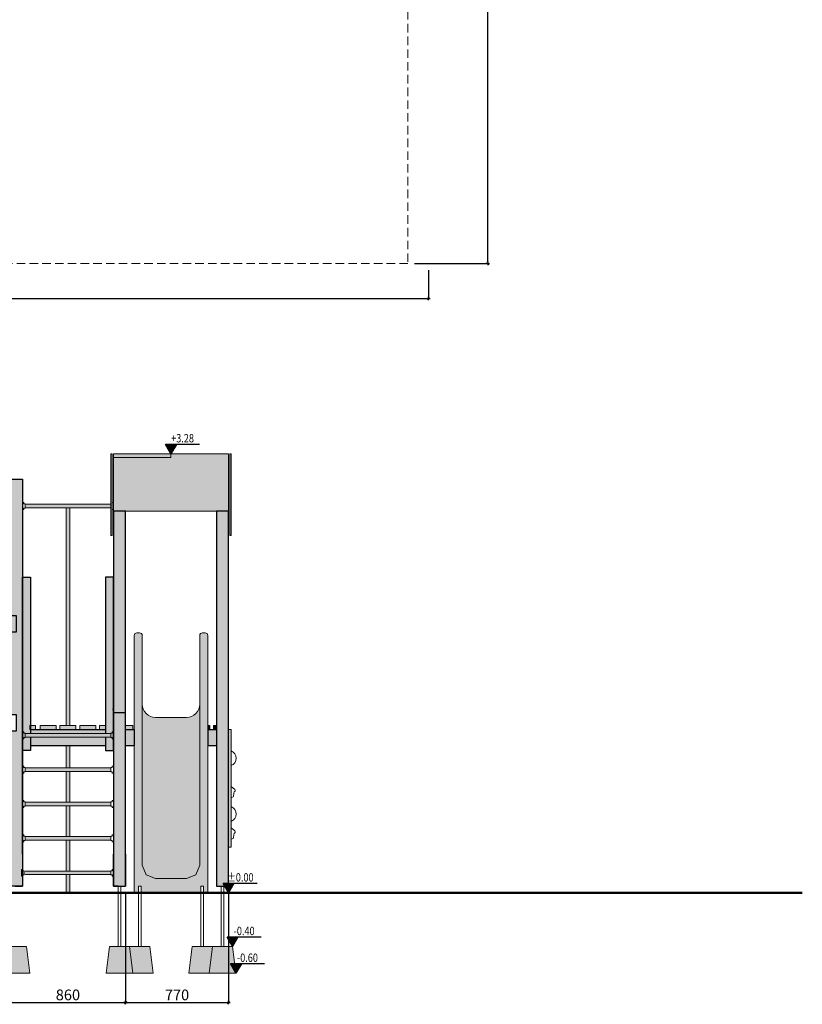
# Model space of a CAD drawing. Units: millimetres. Extents: x 2077 to 14819, y 702 to 17307.
# Drawn here: x 8972 to 14819, y 702 to 8056 of the extents above; entities that cross this region are included whole.
import ezdxf
from ezdxf.enums import TextEntityAlignment as Align

# ---------------------------------------------------------------- set-up
doc = ezdxf.new("R2010")
doc.units = ezdxf.units.MM
doc.linetypes.add('DASHED2', pattern=[9.525, 6.35, -3.175])
for name, color, linetype, lineweight in [('belki', 12, 'Continuous', 30), ('deski', 74, 'Continuous', 20), ('gruba', 20, 'Continuous', 50), ('inne', 32, 'Continuous', 20), ('plast', 130, 'Continuous', 20), ('strefa ochronna', 30, 'DASHED2', 20)]:
    doc.layers.add(name, color=color, linetype=linetype, lineweight=lineweight)
doc.layers.add('k2', color=1, linetype='Continuous')
doc.layers.add('wym', color=1, linetype='Continuous')
doc.styles.add('tkd_txt0', font='simplex.shx', dxfattribs={"width": 0.75})
doc.styles.add('TXT25', font='simplex.shx', dxfattribs={"width": 0.8})
doc.dimstyles.new('tkd_1-25mm[mm]', dxfattribs={"dimtxt": 50, "dimasz": 12.5, "dimexe": 0, "dimexo": 50, "dimgap": 7.5, "dimtad": 1, "dimdec": 1, "dimrnd": 0.5, "dimtxsty": 'tkd_txt0', "dimblk": 'tkd_dim_arrow', "dimblk1": 'tkd_dim_arrow', "dimblk2": 'tkd_dim_arrow', "dimcen": 2.5, "dimclrd": 1, "dimclrt": 7, "dimadec": 0, "dimazin": 0, "dimtfac": 1, "dimtix": 1, "dimtmove": 1, "dimatfit": 3, "dimfxl": 1, "dimtvp": 0.02, "dimarcsym": 0})

# ---------------------------------------------------------------- blocks, each defined once
blk = doc.blocks.new('tkd_dim_arrow')
for p, q in [((-1, 0), (1, 0)), ((0, -1), (0, 1))]:
    blk.add_line(p, q)
at = {"const_width": 0.2}
blk.add_lwpolyline([(-0.9, -0.9), (0.9, 0.9)], dxfattribs=at)
blk = doc.blocks.new('*D4')
at = {"layer": 'Defpoints', "color": 0}
for p in [(8902.6, 1584.8), (9762.6, 1584.8), (9762.6, 714.9)]:
    blk.add_point(p, dxfattribs=at)
at = {"layer": 'wym', "color": 0, "lineweight": -2}
for p, q in [((8902.6, 1534.8), (8902.6, 714.9)), ((9762.6, 1534.8), (9762.6, 714.9))]:
    blk.add_line(p, q, dxfattribs=at)
at = {"layer": 'wym', "color": 1, "lineweight": -2}
blk.add_line((8915.1, 714.9), (9750.1, 714.9), dxfattribs=at)
at = {"layer": 'wym', "color": 1, "lineweight": -2, "xscale": 12.5, "yscale": 12.5, "zscale": 12.5}
for p, rotation in [((8902.6, 714.9), 179.9999999993874), ((9762.6, 714.9), 359.9999999993874)]:
    blk.add_blockref('tkd_dim_arrow', p, dxfattribs=dict(at, rotation=rotation))
at = {"layer": 'wym', "color": 7, "insert": (9332.6, 762.4), "char_height": 80, "attachment_point": 5, "style": 'tkd_txt0'}
blk.add_mtext('860', dxfattribs=at)
blk = doc.blocks.new('*D5')
at = {"layer": 'Defpoints', "color": 0}
for p in [(9762.6, 1584.8), (10532.6, 1584.8), (10532.6, 714.9)]:
    blk.add_point(p, dxfattribs=at)
at = {"layer": 'wym', "color": 0, "lineweight": -2}
for p, q in [((9762.6, 1534.8), (9762.6, 714.9)), ((10532.6, 1534.8), (10532.6, 714.9))]:
    blk.add_line(p, q, dxfattribs=at)
at = {"layer": 'wym', "color": 1, "lineweight": -2}
blk.add_line((9775.1, 714.9), (10520.1, 714.9), dxfattribs=at)
at = {"layer": 'wym', "color": 1, "lineweight": -2, "xscale": 12.5, "yscale": 12.5, "zscale": 12.5}
for p, rotation in [((9762.6, 714.9), 179.9999999993874), ((10532.6, 714.9), 359.9999999993874)]:
    blk.add_blockref('tkd_dim_arrow', p, dxfattribs=dict(at, rotation=rotation))
at = {"layer": 'wym', "color": 7, "insert": (10147.6, 762.4), "char_height": 80, "attachment_point": 5, "style": 'tkd_txt0'}
blk.add_mtext('770', dxfattribs=at)
blk = doc.blocks.new('*D8')
at = {"layer": 'Defpoints', "color": 0}
for p in [(4146.2, 6234.6), (12026.9, 6234.6), (12026.9, 5973.7)]:
    blk.add_point(p, dxfattribs=at)
at = {"layer": 'wym', "color": 0, "lineweight": -2}
for p, q in [((4146.2, 6184.6), (4146.2, 5973.7)), ((12026.9, 6184.6), (12026.9, 5973.7))]:
    blk.add_line(p, q, dxfattribs=at)
at = {"layer": 'wym', "color": 1, "lineweight": -2}
blk.add_line((4158.7, 5973.7), (12014.4, 5973.7), dxfattribs=at)
at = {"layer": 'wym', "color": 1, "lineweight": -2, "xscale": 12.5, "yscale": 12.5, "zscale": 12.5, "rotation": 180}
blk.add_blockref('tkd_dim_arrow', (4146.2, 5973.7), dxfattribs=at)
at = {"layer": 'wym', "color": 1, "lineweight": -2, "xscale": 12.5, "yscale": 12.5, "zscale": 12.5}
blk.add_blockref('tkd_dim_arrow', (12026.9, 5973.7), dxfattribs=at)
at = {"layer": 'wym', "color": 7, "insert": (8086.6, 6028.9), "char_height": 80, "attachment_point": 5, "style": 'tkd_txt0'}
blk.add_mtext('7880,5', dxfattribs=at)
blk = doc.blocks.new('*D9')
at = {"layer": 'Defpoints', "color": 0}
for p in [(11871.9, 17294.6), (12468.8, 17294.6), (11871.9, 6234.6)]:
    blk.add_point(p, dxfattribs=at)
at = {"layer": 'wym', "color": 0, "lineweight": -2}
for p, q in [((11921.9, 17294.6), (12468.8, 17294.6)), ((11921.9, 6234.6), (12468.8, 6234.6))]:
    blk.add_line(p, q, dxfattribs=at)
at = {"layer": 'wym', "color": 1, "lineweight": -2}
blk.add_line((12468.8, 6247.1), (12468.8, 17282.1), dxfattribs=at)
at = {"layer": 'wym', "color": 1, "lineweight": -2, "xscale": 12.5, "yscale": 12.5, "zscale": 12.5}
for p, rotation in [((12468.8, 17294.6), 90), ((12468.8, 6234.6), 270)]:
    blk.add_blockref('tkd_dim_arrow', p, dxfattribs=dict(at, rotation=rotation))
at = {"layer": 'wym', "color": 7, "insert": (12421.3, 11764.6), "char_height": 80, "attachment_point": 5, "rotation": 90, "style": 'tkd_txt0'}
blk.add_mtext('11060', dxfattribs=at)
blk = doc.blocks.new('tkd_kota1')
blk.add_hatch(color=256).paths.add_polyline_path([(0, 0), (0.162, 0.276), (-0.162, 0.276)])
for p, q in [((0.854, 0.276), (-0.162, 0.276)), ((0, 0), (-0.162, 0.276)), ((0.162, 0.276), (0, 0))]:
    blk.add_line(p, q)
at = {"color": 7, "style": 'TXT25', "width": 0.8}
blk.add_attdef('%%P10.00', text='', height=0.25, dxfattribs=at).set_placement((0.346, 0.462), align=Align.MIDDLE_CENTER)

msp = doc.modelspace()

# ---------------------------------------------------------------- hatches: boundary and pattern name
at = {"layer": 'belki'}
h = msp.add_hatch(color=256, dxfattribs=at)
h.paths.add_polyline_path([(8992.59, 4624.81), (8902.57, 4624.81), (8902.57, 3614.81), (8902.59, 3614.81), (8902.59, 3609.35), (8902.57, 3609.35), (8902.57, 3604.81), (8947.59, 3604.81), (8947.59, 3484.81), (8902.59, 3484.81), (8902.59, 2879.89), (8902.59, 2864.81), (8947.59, 2864.81), (8947.59, 2744.81), (8902.59, 2744.81), (8902.59, 1824.81), (8902.59, 1584.81), (8992.59, 1584.81)])
h.paths.add_polyline_path([(7102.59, 3484.81), (7057.59, 3484.81), (7057.59, 3604.81), (7102.59, 3604.81), (7102.59, 3734.81), (7012.59, 3734.81), (7012.59, 1584.81), (7102.59, 1584.81), (7102.59, 2744.81), (7057.59, 2744.81), (7057.59, 2864.81), (7102.59, 2864.81)])
h.paths.add_polyline_path([(9827.59, 2754.81), (9762.59, 2754.81), (9762.59, 2634.81), (9827.59, 2634.81)])
h.paths.add_polyline_path([(10442.59, 2754.81), (10377.59, 2754.81), (10377.59, 2634.81), (10442.59, 2634.81)])
h.paths.add_polyline_path([(6332.59, 4384.81), (6242.59, 4384.81), (6242.59, 2879.89), (6332.59, 2879.89)])
h.paths.add_polyline_path([(7102.59, 4384.81), (7012.59, 4384.81), (7012.59, 3734.81), (7102.59, 3734.81)])
h.paths.add_polyline_path([(8947.59, 3604.81), (7057.59, 3604.81), (7057.59, 3484.81), (8947.59, 3484.81)])
h.paths.add_polyline_path([(7012.59, 2634.81), (6952.59, 2634.81), (6952.59, 2113.52), (6952.59, 2063.52), (6952.59, 1824.81), (7012.59, 1824.81)])
h.paths.add_polyline_path([(7012.59, 2754.81), (6952.59, 2754.81), (6952.59, 2634.81), (7012.59, 2634.81)])
h.paths.add_polyline_path([(7012.59, 2864.81), (7012.59, 3118.6), (6952.59, 3118.6), (6952.59, 2754.81), (7012.59, 2754.81)])
h.paths.add_polyline_path([(6392.59, 3118.6), (6332.59, 3118.6), (6332.59, 2879.89), (6332.59, 2864.81), (6332.59, 2754.81), (6392.59, 2754.81)])
h.paths.add_polyline_path([(6332.59, 2864.81), (6332.59, 2879.89), (6242.59, 2879.89), (6242.59, 1584.81), (6332.59, 1584.81)])
h.paths.add_polyline_path([(6392.59, 2754.81), (6332.59, 2754.81), (6332.59, 2634.81), (6392.59, 2634.81)])
h.paths.add_polyline_path([(6392.59, 2634.81), (6332.59, 2634.81), (6332.59, 1824.81), (6392.59, 1824.81), (6392.59, 2063.52), (6392.59, 2113.52)])
h.paths.add_polyline_path([(8902.59, 2634.79), (7102.59, 2634.22), (7102.59, 2515.01), (8902.59, 2515.01)])
h.paths.add_polyline_path([(9672.59, 3891.39), (9612.59, 3891.39), (9612.59, 2886.31), (9612.59, 2836.31), (9612.59, 2754.81), (9052.59, 2754.81), (9052.59, 2836.31), (9052.59, 2886.31), (9052.59, 3891.39), (8992.59, 3891.39), (8992.59, 3734.81), (8992.59, 2879.89), (8992.59, 2597.6), (9052.59, 2597.6), (9052.59, 2634.81), (9612.59, 2634.81), (9612.59, 2597.6), (9672.59, 2597.6)])
h.paths.add_polyline_path([(9762.59, 2864.81), (9762.59, 2879.89), (9672.59, 2879.89), (9672.59, 1584.81), (9762.59, 1584.81)])
h.paths.add_polyline_path([(9762.59, 4384.81), (9672.59, 4384.81), (9672.59, 2879.89), (9762.59, 2879.89)])
h.paths.add_polyline_path([(10532.59, 4384.81), (10442.59, 4384.81), (10442.59, 2864.81), (10442.59, 1584.81), (10532.59, 1584.81)])
at = {"layer": 'deski'}
h = msp.add_hatch(color=256, dxfattribs=at)
h.paths.add_polyline_path([(10552.59, 2754.81), (10532.59, 2754.81), (10532.59, 1874.81), (10552.59, 1874.81)])
h.paths.add_polyline_path([(6952.59, 2754.8), (6924.59, 2754.8), (6924.59, 2754.81), (6392.59, 2754.81), (6392.59, 1874.81), (6952.59, 1874.81)])
edge = h.paths.add_edge_path(flags=16)
edge.add_spline(control_points=[(6433.68, 2571.1), (6433.38, 2583.69), (6432.92, 2602.57), (6447.14, 2633.79), (6483.81, 2626.42), (6521.12, 2634.93), (6558.13, 2611.22), (6562.46, 2576.16), (6569.07, 2545.35), (6539.99, 2515.02), (6512.19, 2536.79), (6481.81, 2531.84), (6434.86, 2520.66), (6434.09, 2553.49), (6433.68, 2571.1)], knot_values=[0, 0, 0, 0, 38.1721463, 57.2367347, 91.7326699, 130.7790509, 175.7419543, 200.1118694, 234.3912995, 268.7715315, 290.5216764, 326.0184045, 362.717124, 405.1567874, 405.1567874, 405.1567874, 405.1567874], degree=3, periodic=0)
edge = h.paths.add_edge_path(flags=0)
edge.add_spline(control_points=[(6538.88, 2556.85), (6533.17, 2554.19), (6518.07, 2547.17), (6491.55, 2555.41), (6470.31, 2540.63), (6449.56, 2550.34), (6454.63, 2568.8), (6454.35, 2589.39), (6476.35, 2596.99), (6498.8, 2596.75), (6516.08, 2605.11), (6539.2, 2607.44), (6541.25, 2584.28), (6546.14, 2567.86), (6540.14, 2558.76), (6538.88, 2556.85)], knot_values=[0, 0, 0, 0, 18.5004667, 48.9162762, 75.6123725, 88.8645983, 104.8570673, 125.4165219, 145.8196186, 164.337385, 193.3637968, 205.3767208, 223.7223965, 248.9233497, 255.6310077, 255.6310077, 255.6310077, 255.6310077], degree=3, periodic=0)
edge = h.paths.add_edge_path(flags=16)
edge.add_spline(control_points=[(6744.72, 2598.4), (6749.18, 2611.94), (6757.85, 2638.27), (6798.82, 2646.4), (6846.16, 2654.76), (6873.17, 2602.94), (6851.62, 2557.81), (6821.87, 2512.65), (6746.87, 2527.7), (6745.5, 2572.53), (6744.72, 2598.4)], knot_values=[0, 0, 0, 0, 39.5573438, 76.8830231, 116.2211974, 174.0360164, 203.7797403, 266.3422135, 316.4867871, 384.9349041, 384.9349041, 384.9349041, 384.9349041], degree=3, periodic=0)
edge = h.paths.add_edge_path(flags=0)
edge.add_spline(control_points=[(6772.29, 2577.35), (6772.79, 2587.5), (6773.73, 2606.81), (6806.67, 2616.63), (6838.65, 2621.82), (6850.07, 2599.82), (6842.23, 2583.49), (6824.14, 2565.17), (6804.13, 2538), (6754.56, 2546.56), (6766.85, 2567.91), (6772.29, 2577.35)], knot_values=[0, 0, 0, 0, 27.2932172, 51.9489935, 95.4028859, 104.3238625, 120.2411925, 144.1999636, 183.8212016, 217.1275326, 243.5533808, 243.5533808, 243.5533808, 243.5533808], degree=3, periodic=0)
edge = h.paths.add_edge_path(flags=16)
edge.add_spline(control_points=[(6483.16, 2306.02), (6482.86, 2318.61), (6482.4, 2337.49), (6496.62, 2368.71), (6533.29, 2361.34), (6570.6, 2369.85), (6607.61, 2346.14), (6611.93, 2311.08), (6618.55, 2280.27), (6589.46, 2249.94), (6561.67, 2271.71), (6531.29, 2266.76), (6484.34, 2255.58), (6483.57, 2288.41), (6483.16, 2306.02)], knot_values=[0, 0, 0, 0, 38.1721463, 57.2367347, 91.7326699, 130.7790509, 175.7419543, 200.1118694, 234.3912995, 268.7715315, 290.5216764, 326.0184045, 362.717124, 405.1567874, 405.1567874, 405.1567874, 405.1567874], degree=3, periodic=0)
edge = h.paths.add_edge_path(flags=0)
edge.add_spline(control_points=[(6588.36, 2291.77), (6582.65, 2289.11), (6567.55, 2282.09), (6541.03, 2290.33), (6519.79, 2275.55), (6499.04, 2285.26), (6504.1, 2303.72), (6503.83, 2324.31), (6525.83, 2331.91), (6548.28, 2331.67), (6565.56, 2340.03), (6588.68, 2342.36), (6590.73, 2319.2), (6595.62, 2302.77), (6589.62, 2293.68), (6588.36, 2291.77)], knot_values=[0, 0, 0, 0, 18.5004667, 48.9162762, 75.6123725, 88.8645983, 104.8570673, 125.4165219, 145.8196186, 164.337385, 193.3637968, 205.3767208, 223.7223965, 248.9233497, 255.6310077, 255.6310077, 255.6310077, 255.6310077], degree=3, periodic=0)
edge = h.paths.add_edge_path(flags=16)
edge.add_spline(control_points=[(6794.2, 2333.32), (6798.66, 2346.86), (6807.33, 2373.19), (6848.3, 2381.32), (6895.64, 2389.68), (6922.65, 2337.86), (6901.1, 2292.73), (6871.35, 2247.57), (6796.35, 2262.62), (6794.98, 2307.45), (6794.2, 2333.32)], knot_values=[0, 0, 0, 0, 39.5573438, 76.8830231, 116.2211974, 174.0360164, 203.7797403, 266.3422135, 316.4867871, 384.9349041, 384.9349041, 384.9349041, 384.9349041], degree=3, periodic=0)
edge = h.paths.add_edge_path(flags=0)
edge.add_spline(control_points=[(6821.77, 2312.27), (6822.27, 2322.42), (6823.21, 2341.73), (6856.15, 2351.55), (6888.13, 2356.74), (6899.55, 2334.74), (6891.71, 2318.41), (6873.61, 2300.09), (6853.6, 2272.92), (6804.04, 2281.48), (6816.33, 2302.83), (6821.77, 2312.27)], knot_values=[0, 0, 0, 0, 27.2932172, 51.9489935, 95.4028859, 104.3238625, 120.2411925, 144.1999636, 183.8212016, 217.1275326, 243.5533808, 243.5533808, 243.5533808, 243.5533808], degree=3, periodic=0)
edge = h.paths.add_edge_path(flags=16)
edge.add_spline(control_points=[(6433.68, 1974.57), (6433.38, 1987.16), (6432.92, 2006.04), (6447.14, 2037.26), (6483.81, 2029.89), (6521.12, 2038.4), (6558.13, 2014.69), (6562.46, 1979.63), (6569.07, 1948.81), (6539.99, 1918.49), (6512.19, 1940.26), (6481.81, 1935.31), (6434.86, 1924.13), (6434.09, 1956.96), (6433.68, 1974.57)], knot_values=[0, 0, 0, 0, 38.1721463, 57.2367347, 91.7326699, 130.7790509, 175.7419543, 200.1118694, 234.3912995, 268.7715315, 290.5216764, 326.0184045, 362.717124, 405.1567874, 405.1567874, 405.1567874, 405.1567874], degree=3, periodic=0)
edge = h.paths.add_edge_path(flags=16)
edge.add_spline(control_points=[(6744.72, 2001.87), (6749.18, 2015.41), (6757.85, 2041.74), (6798.82, 2049.87), (6846.16, 2058.23), (6873.17, 2006.41), (6851.62, 1961.28), (6821.87, 1916.12), (6746.87, 1931.17), (6745.5, 1976), (6744.72, 2001.87)], knot_values=[0, 0, 0, 0, 39.5573438, 76.8830231, 116.2211974, 174.0360164, 203.7797403, 266.3422135, 316.4867871, 384.9349041, 384.9349041, 384.9349041, 384.9349041], degree=3, periodic=0)
edge = h.paths.add_edge_path(flags=0)
edge.add_spline(control_points=[(6538.88, 1960.32), (6533.17, 1957.66), (6518.07, 1950.64), (6491.55, 1958.88), (6470.31, 1944.1), (6449.56, 1953.81), (6454.63, 1972.27), (6454.35, 1992.86), (6476.35, 2000.46), (6498.8, 2000.22), (6516.08, 2008.58), (6539.2, 2010.91), (6541.25, 1987.75), (6546.14, 1971.32), (6540.14, 1962.23), (6538.88, 1960.32)], knot_values=[0, 0, 0, 0, 18.5004667, 48.9162762, 75.6123725, 88.8645983, 104.8570673, 125.4165219, 145.8196186, 164.337385, 193.3637968, 205.3767208, 223.7223965, 248.9233497, 255.6310077, 255.6310077, 255.6310077, 255.6310077], degree=3, periodic=0)
edge = h.paths.add_edge_path(flags=0)
edge.add_spline(control_points=[(6772.29, 1980.82), (6772.79, 1990.97), (6773.73, 2010.28), (6806.67, 2020.1), (6838.65, 2025.29), (6850.07, 2003.29), (6842.23, 1986.96), (6824.14, 1968.64), (6804.13, 1941.47), (6754.56, 1950.03), (6766.85, 1971.38), (6772.29, 1980.82)], knot_values=[0, 0, 0, 0, 27.2932172, 51.9489935, 95.4028859, 104.3238625, 120.2411925, 144.1999636, 183.8212016, 217.1275326, 243.5533808, 243.5533808, 243.5533808, 243.5533808], degree=3, periodic=0)
h.paths.add_polyline_path([(6452.59, 2784.81), (6392.59, 2784.81), (6392.59, 2754.81), (6452.59, 2754.81)])
h.paths.add_polyline_path([(6600.59, 2784.81), (6480.59, 2784.81), (6480.59, 2754.81), (6600.59, 2754.81)])
h.paths.add_polyline_path([(6748.59, 2784.81), (6628.59, 2784.81), (6628.59, 2754.81), (6748.59, 2754.81)])
h.paths.add_polyline_path([(6896.59, 2784.81), (6776.59, 2784.81), (6776.59, 2754.81), (6896.59, 2754.81)])
h.paths.add_polyline_path([(6952.59, 2784.81), (6924.59, 2784.81), (6924.59, 2754.81), (6952.59, 2754.81)])
h.paths.add_polyline_path([(7176.59, 2664.81), (7102.59, 2664.81), (7102.59, 2634.81), (7176.59, 2634.81)])
h.paths.add_polyline_path([(7324.59, 2664.81), (7204.59, 2664.81), (7204.59, 2634.81), (7324.59, 2634.81)])
h.paths.add_polyline_path([(7472.59, 2664.81), (7352.59, 2664.81), (7352.59, 2634.81), (7472.59, 2634.81)])
h.paths.add_polyline_path([(7620.59, 2664.81), (7500.59, 2664.81), (7500.59, 2634.81), (7620.59, 2634.81)])
h.paths.add_polyline_path([(7768.59, 2664.81), (7648.59, 2664.81), (7648.59, 2634.81), (7768.59, 2634.81)])
h.paths.add_polyline_path([(7916.59, 2664.81), (7796.59, 2664.81), (7796.59, 2634.81), (7916.59, 2634.81)])
h.paths.add_polyline_path([(8064.59, 2664.81), (7944.59, 2664.81), (7944.59, 2634.81), (8064.59, 2634.81)])
h.paths.add_polyline_path([(8212.59, 2664.81), (8092.59, 2664.81), (8092.59, 2634.81), (8212.59, 2634.81)])
h.paths.add_polyline_path([(8360.59, 2664.81), (8240.59, 2664.81), (8240.59, 2634.81), (8360.59, 2634.81)])
h.paths.add_polyline_path([(8508.59, 2664.81), (8388.59, 2664.81), (8388.59, 2634.81), (8508.59, 2634.81)])
h.paths.add_polyline_path([(8656.59, 2664.81), (8536.59, 2664.81), (8536.59, 2634.81), (8656.59, 2634.81)])
h.paths.add_polyline_path([(8804.59, 2664.81), (8684.59, 2664.81), (8684.59, 2634.81), (8804.59, 2634.81)])
h.paths.add_polyline_path([(8902.59, 2664.81), (8832.59, 2664.81), (8832.59, 2634.81), (8902.59, 2634.81)])
h.paths.add_polyline_path([(9090.92, 2784.81), (9052.59, 2784.81), (9052.59, 2754.81), (9090.92, 2754.81)])
h.paths.add_polyline_path([(9244.59, 2784.81), (9124.59, 2784.81), (9124.59, 2754.81), (9244.59, 2754.81)])
h.paths.add_polyline_path([(9392.59, 2784.81), (9272.59, 2784.81), (9272.59, 2754.81), (9392.59, 2754.81)])
h.paths.add_polyline_path([(9540.59, 2784.81), (9420.59, 2784.81), (9420.59, 2754.81), (9540.59, 2754.81)])
h.paths.add_polyline_path([(9612.59, 2784.81), (9568.59, 2784.81), (9568.59, 2754.81), (9612.59, 2754.81)])
h.paths.add_polyline_path([(9817.59, 2784.81), (9762.59, 2784.81), (9762.59, 2754.81), (9817.59, 2754.81)])
h = msp.add_hatch(color=256, dxfattribs=at)
h.paths.add_polyline_path([(10377.59, 2754.81), (10391.59, 2754.81), (10391.59, 2784.81), (10377.59, 2784.81)])
h.paths.add_polyline_path([(10419.59, 2754.81), (10442.59, 2754.81), (10442.59, 2784.81), (10419.59, 2784.81)])
at = {"layer": 'inne'}
for points in [[(9652.59, 4438.31), (9012.59, 4438.31), (9012.59, 4411.31), (9652.59, 4411.31)], [(9346.09, 4411.31), (9319.09, 4411.31), (9319.09, 2784.81), (9346.09, 2784.81)]]:
    msp.add_hatch(color=1, dxfattribs=at).paths.add_polyline_path(points)
h = msp.add_hatch(color=2, dxfattribs=at)
h.paths.add_polyline_path([(9652.59, 2211.81), (9012.59, 2211.81), (9012.59, 2184.81), (9652.59, 2184.81)])
h.paths.add_polyline_path([(9652.59, 1954.81), (9012.59, 1954.81), (9012.59, 1927.81), (9652.59, 1927.81)])
h.paths.add_polyline_path([(9652.59, 1697.81), (9012.59, 1697.81), (9012.59, 1670.81), (9652.59, 1670.81)])
h.paths.add_polyline_path([(9652.59, 2468.81), (9012.59, 2468.81), (9012.59, 2441.81), (9652.59, 2441.81)])
h.paths.add_polyline_path([(9652.59, 2725.81), (9012.59, 2725.81), (9012.59, 2698.81), (9652.59, 2698.81)])
h = msp.add_hatch(color=1, dxfattribs=at)
h.paths.add_polyline_path([(9346.09, 2634.81), (9319.09, 2634.81), (9319.09, 2468.81), (9346.09, 2468.81)])
h.paths.add_polyline_path([(9346.09, 2441.81), (9319.09, 2441.81), (9319.09, 2211.81), (9346.09, 2211.81)])
h.paths.add_polyline_path([(9346.09, 2184.81), (9319.09, 2184.81), (9319.09, 1954.81), (9346.09, 1954.81)])
h.paths.add_polyline_path([(9346.09, 1927.81), (9319.09, 1927.81), (9319.09, 1697.81), (9346.09, 1697.81)])
h.paths.add_polyline_path([(9346.09, 1670.81), (9319.09, 1670.81), (9319.09, 1534.81), (9346.09, 1534.81)])
h = msp.add_hatch(dxfattribs=at)
h.set_pattern_fill('JIS_STN_2.5', scale=20, style=0)
h.paths.add_polyline_path([(6362.59, 1134.81), (6212.59, 1134.81), (6187.59, 934.81), (6387.59, 934.81)])
h.paths.add_polyline_path([(6514.59, 1134.81), (6364.59, 1134.81), (6363.59, 1126.83), (6387.59, 934.81), (6539.59, 934.81)])
h.paths.add_polyline_path([(6981.59, 1126.83), (6980.6, 1134.81), (6830.6, 1134.81), (6805.6, 934.81), (6957.59, 934.81)])
h.paths.add_polyline_path([(7102.59, 1134.81), (6982.59, 1134.81), (6957.59, 934.81), (7005.6, 934.81), (7102.59, 934.81)])
h.paths.add_polyline_path([(7132.59, 1134.81), (7102.59, 1134.81), (7102.59, 934.81), (7157.59, 934.81)])
h.paths.add_polyline_path([(9022.59, 1134.81), (8872.59, 1134.81), (8847.59, 934.81), (9047.59, 934.81)])
h.paths.add_polyline_path([(9792.59, 1134.81), (9642.59, 1134.81), (9617.59, 934.81), (9817.59, 934.81)])
h.paths.add_polyline_path([(9944.59, 1134.81), (9794.59, 1134.81), (9793.59, 1126.83), (9817.59, 934.81), (9969.59, 934.81)])
h.paths.add_polyline_path([(10411.59, 1126.83), (10410.6, 1134.81), (10260.6, 1134.81), (10235.6, 934.81), (10387.59, 934.81)])
h.paths.add_polyline_path([(10562.59, 1134.81), (10412.59, 1134.81), (10387.59, 934.81), (10435.6, 934.81), (10587.59, 934.81)])
at = {"layer": 'plast'}
h = msp.add_hatch(color=4, dxfattribs=at)
h.paths.add_polyline_path([(9662.59, 4814.81), (9652.59, 4814.81), (9652.59, 4204.74), (9662.59, 4204.74)])
h.paths.add_polyline_path([(10552.59, 4814.81), (10542.59, 4814.81), (10542.59, 4204.74), (10552.59, 4204.74)])
h.paths.add_polyline_path([(7128.27, 4814.81), (7118.27, 4814.81), (7118.27, 4204.74), (7128.27, 4204.74)])
h.paths.add_polyline_path([(6238.27, 4814.81), (6228.27, 4814.81), (6228.27, 4204.74), (6238.27, 4204.74)])
h = msp.add_hatch(color=2, dxfattribs=at)
h.paths.add_polyline_path([(10102.59, 4814.81), (9672.59, 4814.81), (9672.59, 4786.18), (10102.59, 4786.18)], flags=17)
h.paths.add_polyline_path([(10532.59, 4814.81), (10102.59, 4814.81), (10102.59, 4786.18), (9672.59, 4786.18), (9672.59, 4384.81), (10532.59, 4384.81)])
h.paths.add_polyline_path([(6672.59, 4814.81), (6242.59, 4814.81), (6242.59, 4786.18), (6672.59, 4786.18)])
h.paths.add_polyline_path([(7102.59, 4814.81), (6672.59, 4814.81), (6672.59, 4786.18), (6242.59, 4786.18), (6242.59, 4384.81), (7102.59, 4384.81)])
h = msp.add_hatch(color=1, dxfattribs=at)
h.paths.add_polyline_path([(9887.59, 2944.81), (9887.59, 3456.94, 0.4142136), (9867.59, 3476.94), (9847.59, 3476.94, 0.4142136), (9827.59, 3456.94), (9827.59, 2784.81), (9827.59, 1814.81), (9827.59, 1534.81), (9859.59, 1534.81), (9859.59, 1584.81), (9879.59, 1584.81), (9879.59, 1534.81), (10325.6, 1534.81), (10325.6, 1584.81), (10345.6, 1584.81), (10345.6, 1534.81), (10377.59, 1534.81), (10377.59, 1814.81), (10377.59, 2784.81), (10377.59, 3456.94, 0.4142136), (10357.59, 3476.94), (10337.59, 3476.94, 0.4142136), (10317.59, 3456.94), (10317.59, 2944.81), (10317.59, 1741.2), (10288.3, 1670.49), (10217.59, 1641.2), (9987.59, 1641.2), (9916.88, 1670.49), (9887.59, 1741.2)])
h.paths.add_polyline_path([(10317.59, 2944.81, -0.4142136), (10217.59, 2844.81), (9987.59, 2844.81, -0.4142136), (9887.59, 2944.81), (9887.59, 1741.2), (9916.88, 1670.49), (9987.59, 1641.2), (10217.59, 1641.2), (10288.3, 1670.49), (10317.59, 1741.2)], flags=17)

# ---------------------------------------------------------------- linework, layer by layer
at = {"layer": 'belki', "color": 7}
for points in [[(8902.59, 4624.81), (8992.59, 4624.81), (8992.59, 1584.81), (8902.59, 1584.81), (8902.59, 2744.81), (8947.59, 2744.81), (8947.59, 2864.81), (8902.59, 2864.81), (8902.59, 3484.81), (8947.59, 3484.81), (8947.59, 3604.81), (8902.57, 3604.81), (8902.57, 4624.81)], [(9672.59, 4384.81), (9672.59, 1824.81)], [(9762.59, 2864.81), (9762.59, 4384.81), (9672.59, 4384.81), (9672.59, 1584.81)], [(10442.59, 1584.81), (10532.59, 1584.81), (10532.59, 4384.81), (10442.59, 4384.81), (10442.59, 2864.81)], [(9052.59, 2698.81), (9052.59, 2597.6), (8992.59, 2597.6), (8992.59, 2836.31), (8992.59, 3891.39), (9052.59, 3891.39), (9052.59, 2886.31), (9052.59, 2836.31), (9052.59, 2725.81)], [(9612.59, 2698.81), (9612.59, 2597.6), (9672.59, 2597.6), (9672.59, 2836.31), (9672.59, 3891.39), (9612.59, 3891.39), (9612.59, 2886.31), (9612.59, 2836.31), (9612.59, 2725.81)], [(8992.59, 1824.81), (8992.59, 1924.81), (8992.59, 2879.89), (8992.59, 3734.81)], [(9672.59, 2879.89), (9672.59, 1824.81)], [(9762.59, 1824.81), (9762.59, 1924.81), (9762.59, 2879.89), (9672.59, 2879.89)], [(9672.59, 1584.81), (9762.59, 1584.81), (9762.59, 2864.81)], [(9762.59, 1824.81), (9762.59, 2796.23)], [(10442.59, 2864.81), (10442.59, 1584.81)], [(9052.59, 2754.81), (9612.59, 2754.81)], [(9762.59, 2754.81), (9827.59, 2754.81)], [(9827.59, 2754.81), (9827.59, 2634.81)], [(10377.59, 2754.81), (10442.59, 2754.81)], [(10377.59, 2754.81), (10377.59, 2634.81)], [(9052.59, 2634.81), (9612.59, 2634.81)], [(9762.59, 2634.81), (9827.59, 2634.81)], [(10377.59, 2634.81), (10442.59, 2634.81)], [(8992.59, 1824.81), (8992.59, 1584.81)], [(9707.59, 1584.81), (9672.59, 1584.81), (9672.59, 1824.81)], [(9762.59, 1824.81), (9762.59, 1584.81)], [(8937.59, 1584.81), (8992.59, 1584.81)], [(9707.59, 1584.81), (9762.59, 1584.81)], [(9721.92, 1534.81), (10471.92, 1534.81)]]:
    msp.add_lwpolyline(points, dxfattribs=at)
at = {"layer": 'deski', "color": 7}
for points in [[(9672.59, 2984.81), (9672.59, 2964.81)], [(9665.77, 2908.01), (9672.59, 2898)], [(9124.59, 2754.81), (9244.59, 2754.81), (9244.59, 2784.81), (9124.59, 2784.81), (9124.59, 2754.81)], [(9272.59, 2754.81), (9392.59, 2754.81), (9392.59, 2784.81), (9272.59, 2784.81), (9272.59, 2754.81)], [(9420.59, 2754.81), (9540.59, 2754.81), (9540.59, 2784.81), (9420.59, 2784.81), (9420.59, 2754.81)], [(9762.59, 2754.81), (9817.59, 2754.81), (9817.59, 2784.81), (9762.59, 2784.81)], [(9762.59, 2784.81), (9762.59, 2754.81)], [(10382.59, 2754.81), (10391.59, 2754.81), (10391.59, 2784.81), (10377.59, 2784.81)], [(10377.59, 2754.8), (10442.59, 2754.8)], [(10442.59, 2784.81), (10419.59, 2784.81), (10419.59, 2754.81)], [(10442.59, 2784.81), (10442.59, 2754.81)], [(10532.59, 2754.81), (10532.59, 1874.81)], [(10552.59, 2754.81), (10532.59, 2754.81)], [(10552.59, 2754.81), (10552.59, 1874.81)], [(10552.59, 1874.81), (10532.59, 1874.81)]]:
    msp.add_lwpolyline(points, dxfattribs=at)
for points in [[(9090.92, 2754.81), (9090.92, 2784.81), (9046.92, 2784.81), (9046.92, 2754.81)], [(9612.59, 2754.81), (9612.59, 2784.81), (9568.59, 2784.81), (9568.59, 2754.81)]]:
    msp.add_lwpolyline(points, close=True, dxfattribs=at)
at = {"layer": 'gruba', "color": 7}
msp.add_lwpolyline([(2077.05, 1534.81), (14818.87, 1534.81)], dxfattribs=at)
at = {"layer": 'inne', "color": 7}
for points in [[(9012.59, 4438.31), (9012.59, 4411.31), (9012.59, 4408.81), (9002.59, 4408.81), (9002.59, 4398.81), (8992.59, 4398.81), (8992.59, 4450.81), (9002.59, 4450.81), (9002.59, 4440.81), (9012.59, 4440.81)], [(9012.59, 2725.81), (9012.59, 2698.81), (9012.59, 2696.31), (9002.59, 2696.31), (9002.59, 2686.31), (8992.59, 2686.31), (8992.59, 2738.31), (9002.59, 2738.31), (9002.59, 2728.31), (9012.59, 2728.31)], [(9652.59, 2725.81), (9652.59, 2698.81), (9652.59, 2696.31), (9662.59, 2696.31), (9662.59, 2686.31), (9672.59, 2686.31), (9672.59, 2738.31), (9662.59, 2738.31), (9662.59, 2728.31), (9652.59, 2728.31)], [(9012.59, 2468.81), (9012.59, 2441.81), (9012.59, 2439.31), (9002.59, 2439.31), (9002.59, 2429.31), (8992.59, 2429.31), (8992.59, 2481.31), (9002.59, 2481.31), (9002.59, 2471.31), (9012.59, 2471.31)], [(9652.59, 2468.81), (9652.59, 2441.81), (9652.59, 2439.31), (9662.59, 2439.31), (9662.59, 2429.31), (9672.59, 2429.31), (9672.59, 2481.31), (9662.59, 2481.31), (9662.59, 2471.31), (9652.59, 2471.31)], [(9012.59, 2211.81), (9012.59, 2184.81), (9012.59, 2182.31), (9002.59, 2182.31), (9002.59, 2172.31), (8992.59, 2172.31), (8992.59, 2224.31), (9002.59, 2224.31), (9002.59, 2214.31), (9012.59, 2214.31)], [(9652.59, 2211.81), (9652.59, 2184.81), (9652.59, 2182.31), (9662.59, 2182.31), (9662.59, 2172.31), (9672.59, 2172.31), (9672.59, 2224.31), (9662.59, 2224.31), (9662.59, 2214.31), (9652.59, 2214.31)], [(9012.59, 1954.81), (9012.59, 1927.81), (9012.59, 1925.31), (9002.59, 1925.31), (9002.59, 1915.31), (8992.59, 1915.31), (8992.59, 1967.31), (9002.59, 1967.31), (9002.59, 1957.31), (9012.59, 1957.31)], [(9652.59, 1954.81), (9652.59, 1927.81), (9652.59, 1925.31), (9662.59, 1925.31), (9662.59, 1915.31), (9672.59, 1915.31), (9672.59, 1967.31), (9662.59, 1967.31), (9662.59, 1957.31), (9652.59, 1957.31)], [(9006.92, 1697.81), (9006.92, 1670.81), (9006.92, 1668.31), (8996.92, 1668.31), (8996.92, 1658.31), (8986.92, 1658.31), (8986.92, 1710.31), (8996.92, 1710.31), (8996.92, 1700.31), (9006.92, 1700.31)], [(9652.59, 1697.81), (9652.59, 1670.81), (9652.59, 1668.31), (9662.59, 1668.31), (9662.59, 1658.31), (9672.59, 1658.31), (9672.59, 1710.31), (9662.59, 1710.31), (9662.59, 1700.31), (9652.59, 1700.31)], [(9047.59, 934.81), (9022.59, 1134.81), (8872.59, 1134.81), (8847.59, 934.81)], [(9817.59, 934.81), (9792.59, 1134.81), (9642.59, 1134.81), (9617.59, 934.81)], [(9817.59, 934.81), (9792.59, 1134.81), (9642.59, 1134.81), (9617.59, 934.81)], [(10587.59, 934.81), (10562.59, 1134.81), (10412.59, 1134.81), (10387.59, 934.81)], [(10587.59, 934.81), (10562.59, 1134.81), (10412.59, 1134.81), (10387.59, 934.81)]]:
    msp.add_lwpolyline(points, close=True, dxfattribs=at)
for points in [[(9012.59, 4438.31), (9652.59, 4438.31)], [(9652.59, 4440.81), (9652.59, 4438.31), (9652.59, 4411.31), (9652.59, 4408.81)], [(9662.59, 4408.81), (9662.59, 4398.81), (9672.59, 4398.81), (9672.59, 4450.81), (9662.59, 4450.81), (9662.59, 4440.81)], [(9012.59, 4411.31), (9652.59, 4411.31)], [(9319.09, 4411.31), (9319.09, 2784.81)], [(9319.09, 4411.31), (9346.09, 4411.31), (9346.09, 2784.81), (9319.09, 2784.81), (9319.09, 4411.31)], [(9346.09, 2784.81), (9346.09, 4411.31)], [(9012.59, 2725.81), (9652.59, 2725.81)], [(9012.59, 2698.81), (9652.59, 2698.81)], [(9762.59, 2692.37), (9762.59, 2672.37)], [(9319.09, 2634.81), (9319.09, 2468.81)], [(9346.09, 2468.81), (9346.09, 2634.81)], [(9012.59, 2468.81), (9652.59, 2468.81)], [(9012.59, 2441.81), (9652.59, 2441.81)], [(9319.09, 2441.81), (9319.09, 2211.81)], [(9346.09, 2211.81), (9346.09, 2441.81)], [(9012.59, 2211.81), (9652.59, 2211.81)], [(9012.59, 2184.81), (9652.59, 2184.81)], [(9319.09, 2184.81), (9319.09, 1954.81)], [(9346.09, 1954.81), (9346.09, 2184.81)], [(9012.59, 1954.81), (9652.59, 1954.81)], [(9012.59, 1927.81), (9652.59, 1927.81)], [(9319.09, 1927.81), (9319.09, 1697.81)], [(9346.09, 1697.81), (9346.09, 1927.81)], [(9012.59, 1697.81), (9652.59, 1697.81)], [(9012.59, 1670.81), (9652.59, 1670.81)], [(9319.09, 1670.81), (9319.09, 1534.81), (9346.09, 1534.81), (9346.09, 1670.81)], [(9793.59, 1126.83), (9794.59, 1134.81), (9944.59, 1134.81), (9969.59, 934.81), (9769.59, 934.81)], [(10411.59, 1126.83), (10410.6, 1134.81), (10260.6, 1134.81), (10235.6, 934.81), (10435.6, 934.81)]]:
    msp.add_lwpolyline(points, dxfattribs=at)
at = {"layer": 'plast', "color": 7}
for points in [[(9662.59, 4204.74), (9652.59, 4204.74), (9652.59, 4814.81), (9662.59, 4814.81)], [(10542.59, 4204.74), (10552.59, 4204.74), (10552.59, 4814.81), (10542.59, 4814.81)]]:
    msp.add_lwpolyline(points, close=True, dxfattribs=at)
for points in [[(9672.59, 4814.81), (10532.59, 4814.81)], [(9672.59, 4814.81), (9672.59, 4384.81), (10532.59, 4384.81), (10532.59, 4814.81)], [(10102.59, 4814.81), (10102.59, 4786.18), (9672.59, 4786.18)], [(9887.59, 2944.81), (9887.59, 1741.2)], [(10317.59, 2944.81), (10317.59, 1741.2)], [(9827.59, 1814.81), (9827.59, 2784.81)], [(10377.59, 1814.81), (10377.59, 2784.81)], [(10552.59, 2329.76), (10564.04, 2320.35), (10580.33, 2307.41), (10581.43, 2302.26), (10581.55, 2294.98), (10573.89, 2288.99), (10570.96, 2278.27), (10570.19, 2258.06), (10565.98, 2251.56), (10552.59, 2245.48)], [(10552.59, 2019.76), (10564.04, 2010.36), (10580.33, 1997.42), (10581.43, 1992.26), (10581.55, 1984.99), (10573.89, 1979), (10570.96, 1968.28), (10570.19, 1948.07), (10565.98, 1941.56), (10552.59, 1935.49)], [(9827.59, 1814.81), (9827.59, 1534.81)], [(10377.59, 1814.81), (10377.59, 1534.81), (9827.59, 1534.81)], [(9887.59, 1741.2), (9916.88, 1670.49), (9987.59, 1641.2), (10217.59, 1641.2), (10288.3, 1670.49), (10317.59, 1741.2)], [(9707.59, 1134.81), (9707.59, 1534.81), (9707.59, 1584.81), (9727.59, 1584.81), (9727.59, 1534.81), (9727.59, 1134.81)], [(9707.59, 1134.81), (9707.59, 1534.81), (9707.59, 1584.81), (9727.59, 1584.81), (9727.59, 1534.81), (9727.59, 1134.81)], [(9879.59, 1134.81), (9879.59, 1534.81), (9879.59, 1584.81), (9859.59, 1584.81), (9859.59, 1534.81), (9859.59, 1134.81)], [(10325.6, 1134.81), (10325.6, 1534.81), (10325.6, 1584.81), (10345.6, 1584.81), (10345.6, 1534.81), (10345.6, 1134.81)], [(10477.59, 1134.81), (10477.59, 1534.81), (10477.59, 1584.81), (10497.59, 1584.81), (10497.59, 1534.81), (10497.59, 1134.81)], [(10477.59, 1134.81), (10477.59, 1534.81), (10477.59, 1584.81), (10497.59, 1584.81), (10497.59, 1534.81), (10497.59, 1134.81)], [(9707.59, 1134.81), (9727.59, 1134.81)], [(9707.59, 1134.81), (9727.59, 1134.81)], [(10477.59, 1134.81), (10497.59, 1134.81)], [(10477.59, 1134.81), (10497.59, 1134.81)]]:
    msp.add_lwpolyline(points, dxfattribs=at)
for points in [[(10337.59, 3476.94, 0.4142136), (10317.59, 3456.94), (10317.59, 2944.81, -0.4142136), (10217.59, 2844.81), (9987.59, 2844.81, -0.4142136), (9887.59, 2944.81), (9887.59, 3456.94, 0.4142136), (9867.59, 3476.94), (9847.59, 3476.94, 0.4142136), (9827.59, 3456.94), (9827.59, 2784.81)], [(10377.59, 2784.81), (10377.59, 3456.94, 0.4142136), (10357.59, 3476.94), (10337.59, 3476.94)]]:
    msp.add_lwpolyline(points, format="xyb", dxfattribs=at)
for centre in [(10527.87, 2539.99), (10527.87, 2123.56)]:
    msp.add_arc(centre, 60.49, 294.121657, 65.878343, dxfattribs=at)
at = {"layer": 'strefa ochronna', "linetype": 'DASHED2', "ltscale": 10}
msp.add_lwpolyline([(8448.6, 15294.64), (8453.48, 14085.72), (10840.42, 14085.72), (10840.42, 13694.64), (12026.92, 13694.64), (12026.92, 9834.64), (11871.92, 9834.64), (11871.92, 6234.64), (8321.92, 6234.64), (8321.92, 9044.4), (4832.59, 9044.4), (4832.59, 9834.64), (4146.19, 9834.64), (4146.19, 11380.71), (4146.19, 13694.64), (4898.59, 13694.64), (4898.59, 17294.64), (6948.59, 17294.64), (8448.6, 17294.64), (8448.6, 14085.72)], dxfattribs=at)

# ---------------------------------------------------------------- block references
at = {"layer": 'k2', "xscale": 250, "yscale": 250, "zscale": 250}
for p, values in [((10102.59, 4814.81), {'%%P10.00': '+3.28'}), ((10532.59, 1534.81), {'%%P10.00': '%%p0.00'}), ((10562.59, 1134.81), {'%%P10.00': '-0.40'}), ((10587.59, 934.81), {'%%P10.00': '-0.60'})]:
    msp.add_blockref('tkd_kota1', p, dxfattribs=at).add_auto_attribs(values)

# ---------------------------------------------------------------- dimensions: what is measured, and where the dimension line sits
at = {"layer": 'wym'}
for p1, p2, distance, picture, middle in [((11871.92, 6234.64), (11871.92, 17294.64), -596.88, '*D9', (12421.3, 11764.64)), ((4146.19, 6234.64), (12026.92, 6234.64), -260.91, '*D8', (8086.55, 6028.85))]:
    dim = msp.add_aligned_dim(p1=p1, p2=p2, distance=distance, dimstyle='tkd_1-25mm[mm]', override={"dimtxt": 80}, dxfattribs=at)
    dim.commit()
    dim.dimension.update_dxf_attribs({"geometry": picture, "text_midpoint": middle})
for base, p1, p2, picture, middle in [((9762.59, 714.91), (8902.59, 1584.81), (9762.59, 1584.81), '*D4', (9332.59, 762.41)), ((10532.59, 714.91), (9762.59, 1584.81), (10532.59, 1584.81), '*D5', (10147.59, 762.41))]:
    dim = msp.add_linear_dim(base=base, p1=p1, p2=p2, angle=180, dimstyle='tkd_1-25mm[mm]', override={"dimtxt": 80}, dxfattribs=at)
    dim.commit()
    dim.dimension.update_dxf_attribs({"geometry": picture, "text_midpoint": middle})

doc.saveas('drawing.dxf')
